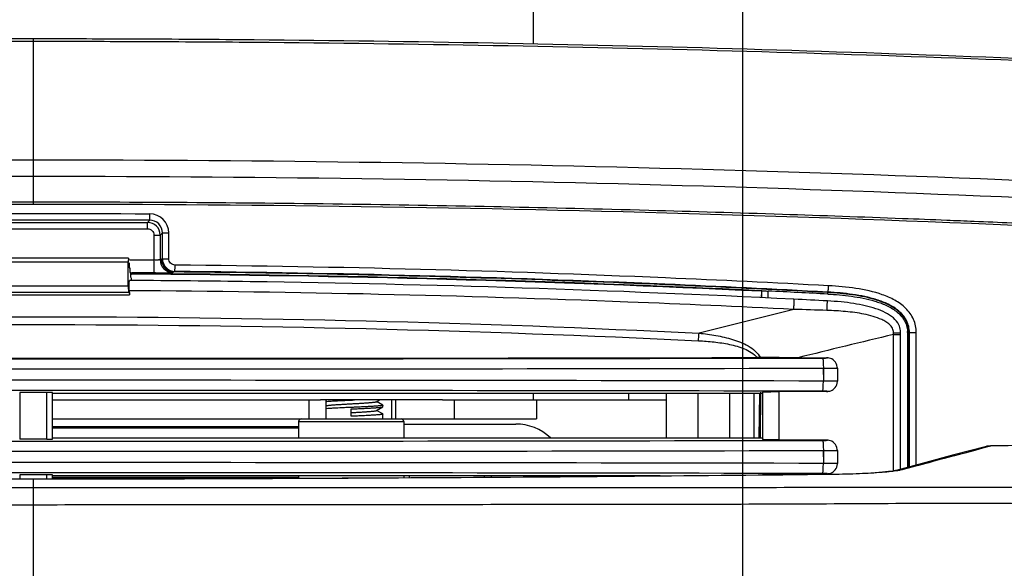
# Model space of a CAD drawing. Units: millimetres. Extents: x -547 to 2063, y -1331 to 446.
# Drawn here: x 1154 to 1231, y -307 to -263 of the extents above; entities that cross this region are included whole.
import ezdxf

# ---------------------------------------------------------------- set-up
doc = ezdxf.new("R2010")
doc.units = ezdxf.units.MM
doc.header["$LTSCALE"] = 16.335
doc.header["$PDMODE"] = 3
doc.header["$PDSIZE"] = 1
doc.layers.get('0').update_dxf_attribs({"linetype": 'CONTINUOUS'})
doc.layers.get('Defpoints').update_dxf_attribs({"linetype": 'CONTINUOUS'})
doc.layers.add('02___PRT_ALL_AXES', color=7, linetype='CONTINUOUS')
doc.styles.get("Standard").update_dxf_attribs({"font": 'simfang.ttf'})
doc.dimstyles.new('DIMSTYLE_1', dxfattribs={"dimtxt": 20, "dimasz": 5, "dimexe": 0.5, "dimexo": 0, "dimgap": 1, "dimtad": 1, "dimtoh": 1, "dimdec": 0, "dimzin": 1, "dimdsep": 46, "dimtxsty": 'Standard', "dimcen": 0.09, "dimclrd": 3, "dimclre": 3, "dimclrt": 3, "dimazin": 2, "dimtp": 0.01, "dimtm": 0.01, "dimtfac": 1, "dimtdec": 0, "dimtofl": 0, "dimtmove": 0, "dimatfit": 3, "dimfxl": 1, "dimtolj": 1, "dimarcsym": 0})

# ---------------------------------------------------------------- blocks, each defined once
blk = doc.blocks.new('*D13')
at = {"color": 3, "linetype": 'Continuous', "lineweight": -2, "transparency": 16777216}
for p, q in [((1098.69, -258.029), (1098.69, -428.703)), ((1210.69, -258.029), (1210.69, -428.703)), ((1103.69, -428.203), (1205.69, -428.203))]:
    blk.add_line(p, q, dxfattribs=at)
at = {"color": 3, "transparency": 16777216}
for points in [[(1103.69, -427.369), (1103.69, -429.036), (1098.69, -428.203)], [(1205.69, -429.036), (1205.69, -427.369), (1210.69, -428.203)]]:
    blk.add_solid(points, dxfattribs=at)
at = {"layer": 'Defpoints', "color": 0, "transparency": 16777216}
for p in [(1098.69, -258.029), (1210.69, -258.029), (1210.69, -428.203)]:
    blk.add_point(p, dxfattribs=at)
at = {"color": 3, "transparency": 16777216, "insert": (1155.237, -400.536), "char_height": 20, "attachment_point": 2, "rotation": 360, "line_spacing_factor": 0.9}
blk.add_mtext('\\A1;112mm', dxfattribs=at)

msp = doc.modelspace()

# ---------------------------------------------------------------- linework, layer by layer
at = {"color": 7, "linetype": 'Continuous'}
for p, q in [((1194.19, -265.185), (1194.19, -259.354)), ((1154.69, -277.839), (1154.69, -264.781)), ((1162.448, -264.796), (1162.132, -264.795)), ((1162.448, -264.797), (1162.132, -264.795)), ((1162.447, -265.003), (1162.145, -265.002)), ((1162.447, -265.003), (1162.145, -265.002)), ((1191.047, -278.006), (1191.627, -278.018)), ((1163.881, -279.091), (1163.707, -279.265)), ((1145.672, -279.265), (1163.707, -279.265)), ((1145.672, -279.764), (1163.707, -279.764)), ((1163.707, -279.764), (1163.707, -279.265)), ((1164.207, -280.264), (1164.707, -280.264)), ((1164.207, -280.264), (1164.207, -282.231)), ((1164.88, -280.091), (1164.707, -280.264)), ((1164.707, -280.264), (1164.707, -282.218)), ((1164.88, -280.091), (1165.387, -280.091)), ((1164.88, -282.133), (1164.88, -280.091)), ((1165.395, -282.133), (1165.378, -280.091)), ((1165.387, -282.133), (1165.387, -280.091)), ((1162.201, -282.098), (1147.179, -282.098)), ((1162.283, -282.217), (1164.207, -282.231)), ((1162.283, -282.221), (1164.207, -282.231)), ((1164.207, -282.231), (1164.199, -283.231)), ((1164.8, -282.173), (1164.707, -282.218)), ((1164.88, -282.133), (1164.8, -282.173)), ((1164.88, -282.133), (1165.387, -282.133)), ((1162.19, -282.398), (1147.19, -282.398)), ((1162.19, -284.281), (1162.19, -282.398)), ((1162.281, -282.518), (1162.239, -282.455)), ((1162.288, -282.828), (1162.288, -282.718)), ((1162.33, -282.892), (1162.288, -282.828)), ((1162.337, -283.201), (1162.337, -283.091)), ((1162.379, -283.265), (1162.337, -283.201)), ((1162.385, -283.434), (1162.428, -283.434)), ((1162.385, -283.575), (1162.385, -283.465)), ((1162.385, -283.478), (1162.428, -283.478)), ((1162.428, -283.638), (1162.385, -283.575)), ((1162.386, -283.305), (1162.429, -283.305)), ((1162.386, -283.349), (1162.429, -283.349)), ((1162.43, -283.218), (1164.199, -283.231)), ((1162.43, -283.222), (1164.199, -283.231)), ((1165.79, -283.173), (1165.697, -283.218)), ((1165.87, -283.133), (1165.79, -283.173)), ((1147.19, -284.281), (1162.19, -284.281)), ((1162.382, -283.849), (1162.28, -283.848)), ((1162.425, -283.849), (1162.382, -283.849)), ((1147.172, -284.781), (1162.207, -284.781)), ((1162.207, -284.971), (1162.275, -284.971)), ((1162.266, -284.658), (1162.272, -284.867)), ((1162.272, -284.867), (1162.275, -284.971)), ((1212.19, -284.703), (1212.185, -285.207)), ((1212.19, -284.703), (1212.225, -284.669)), ((1212.22, -285.209), (1212.225, -284.669)), ((1212.22, -285.209), (1212.225, -284.669)), ((1212.234, -284.661), (1212.713, -284.684)), ((1212.72, -285.232), (1212.725, -284.685)), ((1212.72, -285.232), (1212.725, -284.685)), ((1217.429, -284.922), (1217.437, -284.765)), ((1214.746, -286.132), (1207.268, -288.01)), ((1222.617, -288.107), (1222.619, -287.977)), ((1222.617, -288.107), (1222.83, -288.107)), ((1222.617, -298.838), (1222.617, -288.107)), ((1222.617, -298.881), (1222.617, -288.107)), ((1222.83, -288.107), (1223.19, -288.107)), ((1223.19, -288.107), (1223.19, -287.966)), ((1223.19, -298.745), (1223.19, -288.107)), ((1223.734, -287.966), (1224.425, -287.966)), ((1223.734, -287.966), (1223.734, -298.599)), ((1223.734, -287.966), (1223.734, -298.599)), ((1223.847, -298.569), (1223.847, -287.966)), ((1223.847, -298.569), (1223.847, -287.966)), ((1223.881, -298.56), (1223.881, -287.966)), ((1223.881, -298.56), (1223.881, -287.966)), ((1224.425, -298.414), (1224.425, -287.966)), ((1224.425, -298.414), (1224.425, -287.966)), ((1215.066, -289.947), (1217.338, -289.956)), ((1217.338, -289.956), (1217.399, -289.957)), ((1217.067, -290.772), (1217.102, -291.791)), ((1217.085, -290.771), (1217.085, -291.792)), ((1218.189, -290.76), (1218.189, -291.803)), ((1218.19, -290.761), (1218.19, -290.761)), ((1218.19, -291.802), (1218.19, -291.802)), ((1155.768, -292.69), (1153.612, -292.69)), ((1153.612, -292.69), (1153.612, -296.373)), ((1155.768, -296.373), (1155.768, -292.69)), ((1156.19, -296.367), (1156.19, -292.696)), ((1212.283, -292.781), (1156.19, -292.781)), ((1194.19, -293.281), (1194.19, -292.781)), ((1201.69, -292.781), (1201.69, -293.281)), ((1211.611, -296.281), (1211.611, -292.781)), ((1212.034, -292.781), (1212.001, -296.281)), ((1212.114, -296.281), (1212.149, -292.659)), ((1212.283, -292.661), (1212.283, -296.402)), ((1217.338, -292.607), (1213.563, -292.622)), ((1213.563, -292.622), (1213.563, -296.441)), ((1217.399, -292.606), (1217.338, -292.607)), ((1156.19, -293.281), (1177.36, -293.281)), ((1176.47, -294.781), (1176.47, -293.281)), ((1187.002, -293.281), (1177.36, -293.281)), ((1177.826, -294.781), (1177.826, -293.281)), ((1181.783, -293.417), (1182.017, -293.281)), ((1181.783, -294.117), (1182.285, -293.826)), ((1182.285, -293.686), (1181.801, -293.406)), ((1182.285, -293.686), (1182.292, -293.695)), ((1182.285, -293.826), (1182.292, -293.818)), ((1182.292, -293.818), (1182.292, -293.695)), ((1182.974, -293.281), (1182.974, -294.781)), ((1183.311, -294.781), (1183.311, -293.281)), ((1187.002, -293.281), (1204.69, -293.281)), ((1187.942, -294.781), (1187.942, -293.281)), ((1194.44, -293.281), (1194.44, -294.781)), ((1179.792, -294.57), (1179.792, -293.993)), ((1182.285, -294.386), (1181.801, -294.106)), ((1182.285, -294.386), (1182.292, -294.395)), ((1182.292, -294.781), (1182.292, -294.395)), ((1156.19, -294.781), (1194.44, -294.781)), ((1156.19, -295.381), (1175.642, -295.381)), ((1156.19, -295.481), (1175.642, -295.481)), ((1175.642, -294.981), (1183.942, -294.981)), ((1175.642, -294.981), (1175.642, -296.281)), ((1183.942, -294.981), (1183.942, -296.281)), ((1183.942, -295.181), (1192.79, -295.181)), ((1156.19, -296.281), (1212.283, -296.281)), ((1155.768, -296.373), (1153.612, -296.373)), ((1217.338, -296.456), (1213.563, -296.441)), ((1217.338, -296.456), (1217.399, -296.457)), ((1230.418, -296.9), (1229.872, -297.044)), ((1230.418, -296.9), (1229.872, -297.044)), ((1217.073, -297.271), (1217.096, -298.292)), ((1217.085, -297.271), (1217.085, -298.292)), ((1218.189, -297.26), (1218.189, -298.303)), ((1218.19, -297.261), (1218.19, -297.261)), ((1218.19, -298.302), (1218.19, -298.302)), ((1155.768, -299.19), (1153.612, -299.19)), ((1153.612, -299.19), (1153.612, -299.533)), ((1155.768, -299.533), (1155.768, -299.19)), ((1156.19, -299.533), (1156.19, -299.196)), ((1204.202, -299.281), (1156.19, -299.281)), ((1156.19, -299.381), (1175.642, -299.381)), ((1175.642, -299.281), (1175.642, -299.48)), ((1183.942, -299.281), (1183.942, -299.432)), ((1184.361, -299.281), (1184.361, -299.429)), ((1190.3, -299.281), (1190.3, -299.394)), ((1190.854, -299.281), (1190.854, -299.391)), ((1195.489, -299.281), (1195.489, -299.363)), ((1195.929, -299.281), (1195.929, -299.359)), ((1196.107, -299.281), (1196.107, -299.357)), ((1197.473, -299.281), (1197.473, -299.344)), ((1201.973, -299.281), (1201.973, -299.302)), ((1202.107, -299.281), (1202.107, -299.301)), ((1212.283, -299.161), (1212.283, -299.206)), ((1217.338, -299.107), (1213.563, -299.122)), ((1213.563, -299.122), (1213.563, -299.194)), ((1217.399, -299.106), (1217.338, -299.107)), ((1217.799, -299.161), (1217.756, -299.155)), ((1222.617, -298.881), (1222.617, -298.838)), ((1223.376, -298.776), (1222.842, -298.838)), ((1154.69, -300.192), (1154.69, -299.536)), ((1175.642, -299.481), (1156.19, -299.481)), ((1154.69, -320.01), (1154.69, -301.553))]:
    msp.add_line(p, q, dxfattribs=at)
for points in [[(1218.19, -290.761), (1218.187, -290.687), (1218.158, -290.538), (1218.106, -290.403), (1218.033, -290.285), (1217.946, -290.185), (1217.848, -290.104), (1217.744, -290.043), (1217.639, -290), (1217.54, -289.974), (1217.457, -289.962), (1217.399, -289.957)], [(1217.399, -292.605), (1217.435, -292.603), (1217.502, -292.595), (1217.586, -292.578), (1217.676, -292.55), (1217.77, -292.506), (1217.861, -292.449), (1217.946, -292.377), (1218.023, -292.292), (1218.088, -292.192), (1218.141, -292.079), (1218.176, -291.953), (1218.19, -291.817), (1218.19, -291.802)], [(1218.19, -297.261), (1218.187, -297.187), (1218.158, -297.038), (1218.106, -296.903), (1218.033, -296.785), (1217.946, -296.685), (1217.848, -296.604), (1217.744, -296.543), (1217.639, -296.5), (1217.54, -296.474), (1217.457, -296.462), (1217.399, -296.457)], [(1229.854, -296.974), (1227.401, -297.622), (1224.898, -298.288), (1222.84, -298.838)], [(1218.088, -298.692), (1218.141, -298.579), (1218.176, -298.453)], [(1218.176, -298.453), (1218.19, -298.317), (1218.19, -298.302)], [(1154.69, -299.536), (1135.769, -299.492), (1114.155, -299.365), (1091.624, -299.155)], [(1217.756, -299.155), (1195.294, -299.365), (1173.681, -299.492), (1154.69, -299.536)], [(1217.399, -299.105), (1217.435, -299.103), (1217.502, -299.095), (1217.586, -299.078), (1217.676, -299.05), (1217.77, -299.006), (1217.861, -298.949), (1217.946, -298.877), (1218.023, -298.792), (1218.088, -298.692)], [(1222.842, -298.838), (1222.786, -298.851), (1222.571, -298.89), (1222.221, -298.937), (1221.75, -298.986), (1221.165, -299.032), (1220.473, -299.074), (1219.684, -299.109), (1218.808, -299.136), (1217.859, -299.153), (1217.756, -299.155)]]:
    msp.add_lwpolyline(points, dxfattribs=at)
for centre, radius, start, end in [((1154.644, -2361.848), 2096.859, 89.998753, 90.19923), ((1154.65, -2279.333), 2014.551, 89.998874, 90.207172), ((1154.735, -2276.149), 2011.368, 89.789288, 90.001274), ((1154.743, -2363.326), 2098.338, 89.797882, 90.001443), ((1155.024, -2271.906), 2006.917, 89.666604, 89.788066), ((1155.006, -2194.946), 1930.164, 89.652797, 89.779089), ((1155.142, -2251.534), 1986.545, 89.543926, 89.666606), ((1155.201, -2162.364), 1897.582, 89.524279, 89.652733), ((1154.69, -2446.686), 2168.099, 89.756947, 90.243053), ((1163.881, -280.089), 0.999, 359.92792, 89.99318), ((1163.887, -280.091), 1.5, 0.00596, 89.98008), ((1163.707, -280.265), 1, 0.03533, 89.96497), ((1165.707, -282.218), 1, 180.02722, 269.4191), ((1165.8, -282.172), 1, 180.02718, 269.41473), ((1165.88, -282.133), 1, 180.01166, 269.43302), ((1154.662, -1484.177), 1200.897, 87.252165, 89.62947), ((1154.663, -1484.151), 1200.827, 87.254139, 89.629478), ((1154.647, -1484.994), 1201.713, 87.005273, 87.22983), ((1154.494, -1488.109), 1204.289, 87.005751, 87.131746), ((1222.69, -264.36), 23.617, 269.82844, 270.34253), ((1221.825, -287.967), 1.365, 0.0316, 6.89935), ((1221.822, -287.967), 1.912, 0.0033, 2.77574), ((1154.69, 29759.759), 30049.795, 269.8811526, 270.1188474), ((1154.69, 29690.795), 29980.785, 269.8907756, 270.1092268), ((1211.951, -343.267), 53.331, 89.82605, 90.11452), ((1216.992, -275.461), 14.51, 270.11626, 270.41546), ((1154.69, 29817.96), 30108.795, 269.8812654, 270.1187346), ((1154.69, -30404.533), 30112.806, 89.8812812, 90.1187188), ((1154.69, -30342.792), 30050.265, 89.8811545, 90.1188455), ((1216.995, -306.439), 13.847, 89.38411, 89.89063), ((1179.125, -311.398), 18.051, 93.9741, 94.11077), ((1175.842, -294.981), 0.2, 90, 180), ((1183.742, -294.981), 0.2, 0, 90), ((1192.79, -299.181), 4, 46.6889, 90), ((1154.69, 29753.989), 30050.525, 269.8811555, 270.1188445), ((1216.992, -281.961), 14.51, 270.11626, 270.41544), ((1608.727, -1730.767), 1482.934, 104.801801, 105.061563), ((1230.426, -299.147), 2.248, 90.2078, 104.74989), ((1154.69, 29812.688), 30110.024, 269.8812702, 270.1187298), ((1154.69, -30411.048), 30112.821, 89.8812812, 90.1187188), ((1154.714, -30359.051), 30060.024, 90.0000468, 90.1188537), ((1154.637, -30386.651), 30087.624, 89.8812008, 89.9998987), ((1216.995, -312.939), 13.847, 89.38412, 89.89063), ((1217.044, -308.624), 9.533, 88.81872, 89.39908)]:
    msp.add_arc(centre, radius, start, end, dxfattribs=at)
for centre, major_axis, ratio, start_param, end_param in [((1162.2, -282.398), (0, 0.3), 0.034921, -0.05236, 1.570796), ((1162.281, -282.718), (0, 0.2), 0.034921, -1.570796, -0.05236), ((1162.33, -283.091), (0, 0.2), 0.034921, -1.570796, -0.05236), ((1162.378, -283.465), (0, 0.2), 0.034921, -1.570796, -0.05236), ((1162.427, -283.838), (0, 0.2), 0.034921, 4.712389, 6.230825), ((1162.207, -284.281), (0, 0.5), 0.034921, -4.712389, -3.141593), ((1155.768, -292.703), (0.5, 0), 0.026186, 0.56744, 1.570796), ((1155.768, -296.36), (0.5, 0), 0.026186, -1.570796, -0.56744), ((1155.768, -299.203), (0.5, 0), 0.026186, 0.56744, 1.570796)]:
    msp.add_ellipse(centre, major_axis=major_axis, ratio=ratio, start_param=start_param, end_param=end_param, dxfattribs=at)
for points, knots in [([(1270.957, -268.362), (1262.779, -267.884), (1229.47, -266.148), (1196.117, -265.253), (1170.955, -265.052)], [0, 0, 0, 0, 0.245595, 1, 1, 1, 1]), ([(1270.964, -268.242), (1262.784, -267.755), (1229.474, -265.984), (1196.118, -265.057), (1170.957, -264.848)], [0, 0, 0, 0, 0.245654, 1, 1, 1, 1]), ([(1154.69, -274.346), (1136.267, -274.346), (1099.513, -274.883), (1062.792, -276.504), (1044.494, -277.573)], [0, 0, 0, 0, 0.501272, 1, 1, 1, 1]), ([(1264.886, -277.573), (1246.92, -276.524), (1210.865, -274.922), (1174.779, -274.367), (1156.691, -274.347)], [0, 0, 0, 0, 0.498729, 1, 1, 1, 1]), ([(1154.69, -275.639), (1148.037, -275.639), (1139.168, -275.688), (1130.299, -275.803), (1128.083, -275.835)], [0, 0, 0, 0, 0.750062, 1, 1, 1, 1]), ([(1264.709, -278.953), (1246.82, -277.894), (1210.925, -276.252), (1174.997, -275.663), (1156.99, -275.641)], [0, 0, 0, 0, 0.498791, 1, 1, 1, 1]), ([(1154.69, -277.839), (1136.282, -277.839), (1099.553, -278.406), (1062.859, -280.077), (1044.573, -281.161)], [0, 0, 0, 0, 0.501213, 1, 1, 1, 1]), ([(1118.331, -278.006), (1122.308, -277.926), (1130.38, -277.789), (1142.5, -277.666), (1150.642, -277.639), (1154.69, -277.639)], [0, 0, 0, 0, 0.328224, 0.666069, 1, 1, 1, 1]), ([(1154.69, -277.639), (1158.737, -277.639), (1166.88, -277.666), (1178.999, -277.789), (1187.07, -277.926), (1191.047, -278.006)], [0, 0, 0, 0, 0.333945, 0.671805, 1, 1, 1, 1]), ([(1264.807, -281.161), (1246.52, -280.077), (1209.826, -278.406), (1173.098, -277.839), (1154.69, -277.839)], [0, 0, 0, 0, 0.498787, 1, 1, 1, 1]), ([(1191.627, -278.018), (1195.517, -278.098), (1202.924, -278.274), (1213.494, -278.589), (1221.339, -278.866), (1225.667, -279.034), (1226.831, -279.08)], [0, 0, 0, 0, 0.331383, 0.631093, 0.900736, 1, 1, 1, 1]), ([(1163.881, -279.091), (1163.886, -279.077), (1163.88, -279.025), (1163.888, -278.922), (1163.886, -278.769), (1163.887, -278.653), (1163.887, -278.591)], [0, 0, 0, 0, 0.08614, 0.304931, 0.625686, 1, 1, 1, 1]), ([(1228.984, -279.167), (1229.975, -279.207), (1233.577, -279.357), (1239.552, -279.623), (1246.699, -279.968), (1253.217, -280.306), (1259.187, -280.634), (1262.993, -280.855), (1264.818, -280.963)], [0, 0, 0, 0, 0.08295, 0.301415, 0.500104, 0.681253, 0.847104, 1, 1, 1, 1]), ([(1163.707, -279.764), (1163.835, -279.764), (1164.1, -279.871), (1164.207, -280.136), (1164.207, -280.264)], [0, 0, 0, 0, 0.499633, 1, 1, 1, 1]), ([(1164.707, -282.218), (1164.704, -282.222), (1164.687, -282.223), (1164.659, -282.228), (1164.611, -282.23), (1164.522, -282.234), (1164.385, -282.234), (1164.269, -282.232), (1164.207, -282.231)], [0, 0, 0, 0, 0.026597, 0.087753, 0.182118, 0.30643, 0.625953, 1, 1, 1, 1]), ([(1165.882, -282.633), (1165.755, -282.632), (1165.492, -282.524), (1165.387, -282.26), (1165.387, -282.133)], [0, 0, 0, 0, 0.499647, 1, 1, 1, 1]), ([(1165.87, -283.133), (1165.873, -283.13), (1165.87, -283.115), (1165.875, -283.087), (1165.875, -283.04), (1165.877, -282.979), (1165.878, -282.905), (1165.88, -282.788), (1165.881, -282.696), (1165.882, -282.633)], [0, 0, 0, 0, 0.022503, 0.081432, 0.174691, 0.299093, 0.449858, 0.621893, 1, 1, 1, 1]), ([(1217.503, -284.265), (1213.211, -284.035), (1196.014, -283.207), (1178.799, -282.757), (1165.882, -282.633)], [0, 0, 0, 0, 0.249681, 1, 1, 1, 1]), ([(1164.199, -283.231), (1164.386, -283.232), (1164.659, -283.234), (1165.006, -283.233), (1165.228, -283.233), (1165.412, -283.23), (1165.552, -283.229), (1165.641, -283.221), (1165.686, -283.224), (1165.697, -283.218)], [0, 0, 0, 0, 0.374883, 0.544984, 0.695048, 0.81955, 0.913941, 0.974796, 1, 1, 1, 1]), ([(1217.435, -284.802), (1208.841, -284.344), (1191.63, -283.607), (1174.407, -283.255), (1165.79, -283.173)], [0, 0, 0, 0, 0.499681, 1, 1, 1, 1]), ([(1217.437, -284.765), (1213.149, -284.534), (1195.971, -283.706), (1178.774, -283.257), (1165.87, -283.133)], [0, 0, 0, 0, 0.24968, 1, 1, 1, 1]), ([(1162.263, -284.456), (1162.262, -284.382), (1162.262, -284.273), (1162.264, -284.133), (1162.265, -284.04), (1162.269, -283.964), (1162.27, -283.902), (1162.277, -283.874), (1162.275, -283.848), (1162.28, -283.848)], [0, 0, 0, 0, 0.364279, 0.536894, 0.691727, 0.820854, 0.918138, 0.978567, 1, 1, 1, 1]), ([(1162.266, -284.658), (1162.266, -284.643), (1162.264, -284.576), (1162.263, -284.508), (1162.263, -284.456)], [0, 0, 0, 0, 0.227193, 1, 1, 1, 1]), ([(1214.756, -285.329), (1200.448, -284.612), (1183.003, -284.05), (1165.551, -283.869), (1162.425, -283.849)], [0, 0, 0, 0, 0.820894, 1, 1, 1, 1]), ([(1217.437, -284.765), (1217.442, -284.764), (1217.448, -284.747), (1217.456, -284.72), (1217.465, -284.673), (1217.478, -284.584), (1217.492, -284.446), (1217.5, -284.329), (1217.503, -284.265)], [0, 0, 0, 0, 0.026808, 0.087045, 0.180562, 0.304571, 0.625227, 1, 1, 1, 1]), ([(1224.425, -287.966), (1224.425, -287.609), (1224.272, -286.884), (1223.623, -285.998), (1222.735, -285.372), (1221.411, -284.81), (1219.647, -284.433), (1218.219, -284.304), (1217.503, -284.265)], [0, 0, 0, 0, 0.1248, 0.249575, 0.374522, 0.499622, 0.749681, 1, 1, 1, 1]), ([(1162.261, -284.781), (1162.263, -284.781), (1162.264, -284.793), (1162.267, -284.806), (1162.269, -284.836), (1162.27, -284.857), (1162.271, -284.869)], [0, 0, 0, 0, 0.07022, 0.261638, 0.573695, 1, 1, 1, 1]), ([(1214.746, -286.132), (1210.381, -285.914), (1192.897, -285.137), (1175.396, -284.741), (1162.266, -284.658)], [0, 0, 0, 0, 0.249711, 1, 1, 1, 1]), ([(1162.271, -284.869), (1162.271, -284.877), (1162.273, -284.911), (1162.274, -284.945), (1162.275, -284.971)], [0, 0, 0, 0, 0.219743, 1, 1, 1, 1]), ([(1212.225, -284.669), (1212.228, -284.667), (1212.244, -284.67), (1212.271, -284.667), (1212.318, -284.669), (1212.379, -284.67), (1212.453, -284.673), (1212.57, -284.678), (1212.662, -284.682), (1212.725, -284.685)], [0, 0, 0, 0, 0.022312, 0.081135, 0.174587, 0.298855, 0.449447, 0.621051, 1, 1, 1, 1]), ([(1214.746, -286.132), (1214.755, -286.047), (1214.764, -285.916), (1214.773, -285.742), (1214.776, -285.613), (1214.776, -285.504), (1214.774, -285.412), (1214.767, -285.366), (1214.763, -285.329), (1214.756, -285.329)], [0, 0, 0, 0, 0.316866, 0.488178, 0.650841, 0.792641, 0.902718, 0.973015, 1, 1, 1, 1]), ([(1217.429, -284.922), (1218.055, -284.954), (1218.993, -285.034), (1220.23, -285.239), (1221.145, -285.461), (1222.032, -285.78), (1222.859, -286.241), (1223.413, -286.825), (1223.67, -287.403), (1223.724, -287.717), (1223.732, -287.874)], [0, 0, 0, 0, 0.249938, 0.374943, 0.499938, 0.624947, 0.749911, 0.874651, 0.937319, 1, 1, 1, 1]), ([(1223.847, -287.966), (1223.847, -287.643), (1223.684, -286.985), (1223.034, -286.231), (1222.194, -285.725), (1221.282, -285.379), (1220.338, -285.14), (1219.057, -284.92), (1218.084, -284.837), (1217.435, -284.802)], [0, 0, 0, 0, 0.124636, 0.249386, 0.374308, 0.499226, 0.624234, 0.74945, 1, 1, 1, 1]), ([(1223.881, -287.966), (1223.881, -287.641), (1223.721, -286.979), (1223.07, -286.217), (1222.227, -285.702), (1221.309, -285.351), (1220.358, -285.109), (1219.069, -284.885), (1218.09, -284.8), (1217.437, -284.765)], [0, 0, 0, 0, 0.124575, 0.249236, 0.374156, 0.499257, 0.624419, 0.749613, 1, 1, 1, 1]), ([(1217.371, -286.212), (1217.376, -286.129), (1217.383, -286.002), (1217.391, -285.836), (1217.396, -285.719), (1217.4, -285.619), (1217.402, -285.548), (1217.402, -285.506), (1217.403, -285.483), (1217.401, -285.473), (1217.402, -285.465), (1217.401, -285.465)], [0, 0, 0, 0, 0.333869, 0.506293, 0.666817, 0.804693, 0.910429, 0.948955, 0.976923, 0.993994, 1, 1, 1, 1]), ([(1223.18, -287.803), (1223.161, -287.646), (1223.048, -287.263), (1222.622, -286.765), (1221.98, -286.361), (1221.223, -286.057), (1220.38, -285.827), (1219.458, -285.656), (1218.456, -285.534), (1217.761, -285.483), (1217.401, -285.465)], [0, 0, 0, 0, 0.07128, 0.175258, 0.289162, 0.412406, 0.543237, 0.684285, 0.836643, 1, 1, 1, 1]), ([(1102.113, -288.01), (1119.623, -287.144), (1154.691, -286.276), (1189.759, -287.145), (1207.268, -288.01)], [0, 0, 0, 0, 0.500002, 1, 1, 1, 1]), ([(1222.619, -287.977), (1222.622, -287.855), (1222.565, -287.606), (1222.325, -287.32), (1222.027, -287.102), (1221.591, -286.876), (1221.011, -286.671), (1220.296, -286.501), (1219.57, -286.38), (1218.595, -286.269), (1217.861, -286.227), (1217.371, -286.212)], [0, 0, 0, 0, 0.062022, 0.124288, 0.186781, 0.249328, 0.374375, 0.499485, 0.624612, 0.749748, 1, 1, 1, 1]), ([(1102.154, -288.606), (1119.651, -287.757), (1154.691, -286.905), (1189.73, -287.757), (1207.227, -288.606)], [0, 0, 0, 0, 0.500002, 1, 1, 1, 1]), ([(1207.227, -288.606), (1207.229, -288.553), (1207.24, -288.354), (1207.254, -288.156), (1207.268, -288.01)], [0, 0, 0, 0, 0.266387, 1, 1, 1, 1]), ([(1207.268, -288.01), (1207.714, -288.055), (1208.604, -288.172), (1209.699, -288.418), (1210.548, -288.714), (1211.35, -289.094), (1211.902, -289.546), (1212.113, -289.936)], [0, 0, 0, 0, 0.250576, 0.501092, 0.626424, 0.751771, 1, 1, 1, 1]), ([(1222.831, -287.976), (1222.879, -287.976), (1222.948, -287.975), (1223.034, -287.974), (1223.087, -287.973), (1223.129, -287.971), (1223.162, -287.971), (1223.177, -287.967), (1223.19, -287.969), (1223.19, -287.966)], [0, 0, 0, 0, 0.401513, 0.573942, 0.721543, 0.840709, 0.928018, 0.981423, 1, 1, 1, 1]), ([(1207.227, -288.606), (1207.636, -288.626), (1208.454, -288.686), (1209.67, -288.867), (1210.665, -289.139), (1211.4, -289.504), (1211.721, -289.774), (1211.844, -289.936)], [0, 0, 0, 0, 0.250229, 0.500388, 0.750308, 0.875318, 1, 1, 1, 1]), ([(1217.021, -289.971), (1217.029, -289.974), (1217.037, -290.001), (1217.042, -290.022), (1217.045, -290.038)], [0, 0, 0, 0, 0.31298, 1, 1, 1, 1]), ([(1217.045, -290.038), (1217.047, -290.049), (1217.056, -290.107), (1217.062, -290.166), (1217.066, -290.213)], [0, 0, 0, 0, 0.197746, 1, 1, 1, 1]), ([(1217.097, -289.971), (1217.15, -289.971), (1217.246, -289.967), (1217.321, -289.97), (1217.413, -289.958), (1217.355, -289.956), (1217.338, -289.956)], [0, 0, 0, 0, 0.460065, 0.763588, 0.850001, 1, 1, 1, 1]), ([(1217.066, -290.213), (1217.069, -290.253), (1217.08, -290.439), (1217.084, -290.625), (1217.085, -290.771)], [0, 0, 0, 0, 0.215756, 1, 1, 1, 1]), ([(1217.085, -290.771), (1217.226, -290.771), (1217.431, -290.77), (1217.691, -290.769), (1217.855, -290.768), (1217.989, -290.766), (1218.09, -290.767), (1218.151, -290.76), (1218.183, -290.764), (1218.19, -290.761)], [0, 0, 0, 0, 0.384266, 0.55575, 0.705501, 0.828401, 0.920301, 0.97813, 1, 1, 1, 1]), ([(1217.045, -292.525), (1217.047, -292.513), (1217.056, -292.455), (1217.062, -292.397), (1217.066, -292.35)], [0, 0, 0, 0, 0.197746, 1, 1, 1, 1]), ([(1217.066, -292.35), (1217.069, -292.31), (1217.08, -292.124), (1217.084, -291.938), (1217.085, -291.792)], [0, 0, 0, 0, 0.215756, 1, 1, 1, 1]), ([(1218.19, -291.802), (1218.183, -291.798), (1218.152, -291.803), (1218.091, -291.796), (1217.989, -291.797), (1217.856, -291.795), (1217.692, -291.794), (1217.432, -291.792), (1217.227, -291.792), (1217.085, -291.792)], [0, 0, 0, 0, 0.021532, 0.079089, 0.170781, 0.293552, 0.44325, 0.614822, 1, 1, 1, 1]), ([(1212.283, -292.661), (1212.283, -292.658), (1212.294, -292.656), (1212.309, -292.653), (1212.34, -292.65), (1212.401, -292.645), (1212.505, -292.64), (1212.659, -292.634), (1212.848, -292.63), (1213.154, -292.624), (1213.395, -292.622), (1213.563, -292.622)], [0, 0, 0, 0, 0.005377, 0.019483, 0.04257, 0.074561, 0.164155, 0.285561, 0.434864, 0.607426, 1, 1, 1, 1]), ([(1217.021, -292.591), (1217.029, -292.589), (1217.037, -292.562), (1217.042, -292.541), (1217.045, -292.525)], [0, 0, 0, 0, 0.312979, 1, 1, 1, 1]), ([(1217.338, -292.607), (1217.349, -292.607), (1217.367, -292.604), (1217.382, -292.606), (1217.391, -292.602), (1217.385, -292.6), (1217.379, -292.6), (1217.36, -292.598), (1217.328, -292.596), (1217.253, -292.594), (1217.19, -292.593), (1217.144, -292.592)], [0, 0, 0, 0, 0.112825, 0.169204, 0.176081, 0.185921, 0.210138, 0.248818, 0.367884, 0.538093, 1, 1, 1, 1]), ([(1177.82, -293.738), (1177.833, -293.733), (1177.863, -293.726), (1177.917, -293.716), (1177.986, -293.707), (1178.069, -293.697), (1178.166, -293.687), (1178.321, -293.673), (1178.543, -293.656), (1178.838, -293.636), (1179.163, -293.617), (1179.509, -293.597), (1179.864, -293.577), (1180.216, -293.558), (1180.555, -293.538), (1180.869, -293.518), (1181.111, -293.502), (1181.284, -293.488), (1181.397, -293.478), (1181.497, -293.468), (1181.583, -293.458), (1181.655, -293.448), (1181.712, -293.439), (1181.749, -293.43), (1181.771, -293.423), (1181.78, -293.419), (1181.783, -293.417)], [0, 0, 0, 0, 0.009887, 0.023609, 0.041094, 0.062228, 0.086843, 0.114756, 0.179551, 0.254551, 0.337352, 0.425298, 0.515561, 0.605241, 0.691454, 0.771432, 0.842607, 0.874169, 0.902706, 0.927988, 0.949822, 0.968038, 0.982509, 0.993155, 0.997044, 1, 1, 1, 1]), ([(1182.292, -293.695), (1182.292, -293.697), (1182.29, -293.7), (1182.284, -293.704), (1182.274, -293.709), (1182.261, -293.713), (1182.244, -293.717), (1182.215, -293.723), (1182.169, -293.731), (1182.102, -293.739), (1182.023, -293.747), (1181.929, -293.756), (1181.78, -293.768), (1181.565, -293.783), (1181.276, -293.8), (1180.951, -293.817), (1180.599, -293.834), (1180.227, -293.851), (1179.845, -293.868), (1179.462, -293.885), (1178.975, -293.907), (1178.516, -293.929), (1178.096, -293.953), (1177.908, -293.965), (1177.821, -293.971)], [0, 0, 0, 0, 0.001048, 0.002629, 0.004927, 0.007998, 0.011863, 0.016527, 0.028246, 0.043115, 0.061058, 0.081973, 0.105742, 0.16126, 0.226301, 0.299314, 0.378559, 0.462142, 0.548069, 0.634283, 0.718718, 0.874284, 0.9417, 1, 1, 1, 1]), ([(1177.874, -293.39), (1178.022, -293.38), (1178.347, -293.361), (1178.868, -293.334), (1179.444, -293.308), (1179.843, -293.29), (1180.046, -293.281)], [0, 0, 0, 0, 0.204654, 0.449439, 0.719881, 1, 1, 1, 1]), ([(1179.792, -293.993), (1179.947, -293.986), (1180.251, -293.972), (1180.694, -293.952), (1181.105, -293.931), (1181.422, -293.914), (1181.649, -293.9), (1181.796, -293.889), (1181.925, -293.879), (1182.036, -293.869), (1182.128, -293.859), (1182.191, -293.85), (1182.232, -293.842), (1182.254, -293.837), (1182.272, -293.832), (1182.281, -293.828), (1182.285, -293.826)], [0, 0, 0, 0, 0.185781, 0.365108, 0.531782, 0.680015, 0.745584, 0.80468, 0.8568, 0.901495, 0.938397, 0.967202, 0.978509, 0.987734, 0.994881, 1, 1, 1, 1]), ([(1179.792, -294.281), (1179.914, -294.275), (1180.155, -294.261), (1180.505, -294.241), (1180.831, -294.221), (1181.082, -294.204), (1181.263, -294.189), (1181.381, -294.179), (1181.485, -294.169), (1181.575, -294.159), (1181.65, -294.149), (1181.709, -294.139), (1181.748, -294.13), (1181.771, -294.123), (1181.779, -294.119), (1181.783, -294.117)], [0, 0, 0, 0, 0.183569, 0.360946, 0.526129, 0.673558, 0.739035, 0.798276, 0.850781, 0.896124, 0.933935, 0.963935, 0.985943, 0.993947, 1, 1, 1, 1]), ([(1182.292, -294.395), (1182.292, -294.397), (1182.29, -294.4), (1182.285, -294.404), (1182.277, -294.408), (1182.263, -294.412), (1182.242, -294.418), (1182.215, -294.423), (1182.168, -294.431), (1182.095, -294.44), (1181.99, -294.451), (1181.864, -294.461), (1181.719, -294.472), (1181.554, -294.483), (1181.373, -294.494), (1181.103, -294.509), (1180.737, -294.527), (1180.274, -294.549), (1179.955, -294.563), (1179.792, -294.57)], [0, 0, 0, 0, 0.002484, 0.004336, 0.006698, 0.01306, 0.02169, 0.032613, 0.045821, 0.079009, 0.120992, 0.171389, 0.229725, 0.295455, 0.367945, 0.446509, 0.618782, 0.805658, 1, 1, 1, 1]), ([(1213.563, -296.441), (1213.395, -296.44), (1213.154, -296.438), (1212.848, -296.433), (1212.659, -296.428), (1212.505, -296.423), (1212.401, -296.418), (1212.34, -296.413), (1212.309, -296.41), (1212.294, -296.407), (1212.283, -296.404), (1212.283, -296.402)], [0, 0, 0, 0, 0.392576, 0.565138, 0.71444, 0.835845, 0.925439, 0.95743, 0.980517, 0.994623, 1, 1, 1, 1]), ([(1217.021, -296.471), (1217.029, -296.474), (1217.037, -296.501), (1217.042, -296.522), (1217.045, -296.538)], [0, 0, 0, 0, 0.312979, 1, 1, 1, 1]), ([(1217.045, -296.538), (1217.047, -296.549), (1217.056, -296.607), (1217.062, -296.666), (1217.066, -296.713)], [0, 0, 0, 0, 0.197746, 1, 1, 1, 1]), ([(1217.066, -296.713), (1217.069, -296.753), (1217.08, -296.939), (1217.084, -297.125), (1217.085, -297.271)], [0, 0, 0, 0, 0.215756, 1, 1, 1, 1]), ([(1217.097, -296.471), (1217.15, -296.471), (1217.246, -296.467), (1217.321, -296.47), (1217.413, -296.458), (1217.355, -296.456), (1217.338, -296.456)], [0, 0, 0, 0, 0.460064, 0.763593, 0.850015, 1, 1, 1, 1]), ([(1257.476, -296.678), (1255.225, -296.701), (1246.206, -296.79), (1237.186, -296.857), (1230.418, -296.9)], [0, 0, 0, 0, 0.249619, 1, 1, 1, 1]), ([(1217.085, -297.271), (1217.226, -297.271), (1217.431, -297.27), (1217.691, -297.269), (1217.855, -297.268), (1217.989, -297.266), (1218.09, -297.267), (1218.151, -297.26), (1218.183, -297.264), (1218.19, -297.261)], [0, 0, 0, 0, 0.384267, 0.555752, 0.705504, 0.828403, 0.920303, 0.978131, 1, 1, 1, 1]), ([(1217.066, -298.85), (1217.069, -298.81), (1217.08, -298.624), (1217.084, -298.438), (1217.085, -298.292)], [0, 0, 0, 0, 0.215756, 1, 1, 1, 1]), ([(1218.19, -298.302), (1218.183, -298.298), (1218.152, -298.303), (1218.091, -298.296), (1217.989, -298.297), (1217.856, -298.295), (1217.692, -298.294), (1217.432, -298.292), (1217.227, -298.292), (1217.085, -298.292)], [0, 0, 0, 0, 0.021531, 0.079087, 0.170778, 0.293549, 0.443248, 0.61482, 1, 1, 1, 1]), ([(1154.69, -299.541), (1144.079, -299.541), (1123.042, -299.447), (1102.006, -299.284), (1091.581, -299.161)], [0, 0, 0, 0, 0.504403, 1, 1, 1, 1]), ([(1217.799, -299.161), (1207.374, -299.284), (1186.337, -299.447), (1165.301, -299.541), (1154.69, -299.541)], [0, 0, 0, 0, 0.495598, 1, 1, 1, 1]), ([(1212.283, -299.161), (1212.283, -299.158), (1212.294, -299.156), (1212.309, -299.153), (1212.34, -299.15), (1212.401, -299.145), (1212.505, -299.14), (1212.659, -299.134), (1212.848, -299.13), (1213.154, -299.124), (1213.395, -299.122), (1213.563, -299.122)], [0, 0, 0, 0, 0.005377, 0.019483, 0.04257, 0.074561, 0.164155, 0.285561, 0.434864, 0.607426, 1, 1, 1, 1]), ([(1217.021, -299.091), (1217.029, -299.089), (1217.037, -299.062), (1217.042, -299.041), (1217.045, -299.025)], [0, 0, 0, 0, 0.312978, 1, 1, 1, 1]), ([(1217.045, -299.025), (1217.047, -299.013), (1217.056, -298.955), (1217.062, -298.897), (1217.066, -298.85)], [0, 0, 0, 0, 0.197746, 1, 1, 1, 1]), ([(1217.338, -299.107), (1217.347, -299.107), (1217.365, -299.105), (1217.378, -299.105), (1217.393, -299.102), (1217.376, -299.099), (1217.362, -299.098), (1217.328, -299.096), (1217.289, -299.095), (1217.257, -299.094), (1217.24, -299.094)], [0, 0, 0, 0, 0.144632, 0.231831, 0.259758, 0.295716, 0.391099, 0.543593, 0.748663, 1, 1, 1, 1]), ([(1221.732, -299.003), (1221.139, -299.052), (1219.828, -299.122), (1218.516, -299.152), (1217.799, -299.161)], [0, 0, 0, 0, 0.453341, 1, 1, 1, 1]), ([(1222.67, -298.905), (1222.601, -298.914), (1222.289, -298.953), (1221.975, -298.983), (1221.732, -299.003)], [0, 0, 0, 0, 0.222799, 1, 1, 1, 1]), ([(1223.376, -298.776), (1223.33, -298.789), (1223.097, -298.844), (1222.86, -298.88), (1222.67, -298.905)], [0, 0, 0, 0, 0.199453, 1, 1, 1, 1]), ([(1075.963, -300.166), (1082.437, -300.173), (1095.455, -300.178), (1121.697, -300.192), (1141.466, -300.194), (1154.69, -300.192)], [0, 0, 0, 0, 0.246674, 0.496078, 1, 1, 1, 1]), ([(1154.69, -300.192), (1167.914, -300.194), (1187.683, -300.192), (1213.925, -300.178), (1226.943, -300.173), (1233.416, -300.166)], [0, 0, 0, 0, 0.503921, 0.753326, 1, 1, 1, 1]), ([(1154.69, -300.192), (1154.687, -300.33), (1154.69, -300.783), (1154.688, -301.237), (1154.688, -301.553)], [0, 0, 0, 0, 0.303393, 1, 1, 1, 1]), ([(1075.604, -301.456), (1078.852, -301.423), (1085.354, -301.428), (1095.133, -301.489), (1104.961, -301.508), (1118.167, -301.524), (1134.749, -301.521), (1148.035, -301.535), (1154.69, -301.553)], [0, 0, 0, 0, 0.123207, 0.246635, 0.370967, 0.496022, 0.747564, 1, 1, 1, 1]), ([(1154.69, -301.553), (1161.345, -301.535), (1174.631, -301.521), (1191.213, -301.524), (1204.419, -301.508), (1214.247, -301.49), (1224.026, -301.428), (1230.528, -301.423), (1233.776, -301.456)], [0, 0, 0, 0, 0.252437, 0.503976, 0.629031, 0.753367, 0.876791, 1, 1, 1, 1])]:
    msp.add_open_spline(points, degree=3, knots=knots, dxfattribs=at)
for points in [[(1156.691, -274.347), (1156.024, -274.347), (1155.357, -274.346), (1154.69, -274.346)], [(1156.99, -275.641), (1156.223, -275.64), (1155.457, -275.639), (1154.69, -275.639)], [(1163.881, -279.091), (1157.754, -279.088), (1151.626, -279.088), (1145.498, -279.091)], [(1226.831, -279.08), (1227.549, -279.109), (1228.266, -279.138), (1228.984, -279.167)], [(1147.172, -284.971), (1152.184, -284.971), (1157.196, -284.971), (1162.207, -284.971)], [(1217.371, -286.212), (1216.496, -286.184), (1215.621, -286.157), (1214.746, -286.132)], [(1222.617, -288.107), (1220.1, -288.722), (1217.583, -289.335), (1215.066, -289.947)], [(1215.066, -289.947), (1214.081, -289.943), (1213.097, -289.94), (1212.113, -289.936)]]:
    msp.add_open_spline(points, degree=3, dxfattribs=at)
at = {"layer": '02___PRT_ALL_AXES', "color": 7, "linetype": 'Continuous'}
for p, q in [((1204.69, -296.281), (1204.69, -292.781)), ((1207.19, -296.281), (1207.19, -292.781)), ((1209.69, -296.281), (1209.69, -292.781))]:
    msp.add_line(p, q, dxfattribs=at)

# ---------------------------------------------------------------- dimensions: what is measured, and where the dimension line sits
at = {"color": 2, "linetype": 'Continuous'}
dim = msp.add_linear_dim(base=(1210.69, -428.203), p1=(1098.69, -258.029), p2=(1210.69, -258.029), angle=360, dimstyle='DIMSTYLE_1', override={"dimpost": 'mm'}, dxfattribs=at)
dim.commit()
dim.dimension.update_dxf_attribs({"geometry": '*D13', "text_midpoint": (1155.237, -428.203), "dimtype": 160})

doc.saveas('drawing.dxf')
